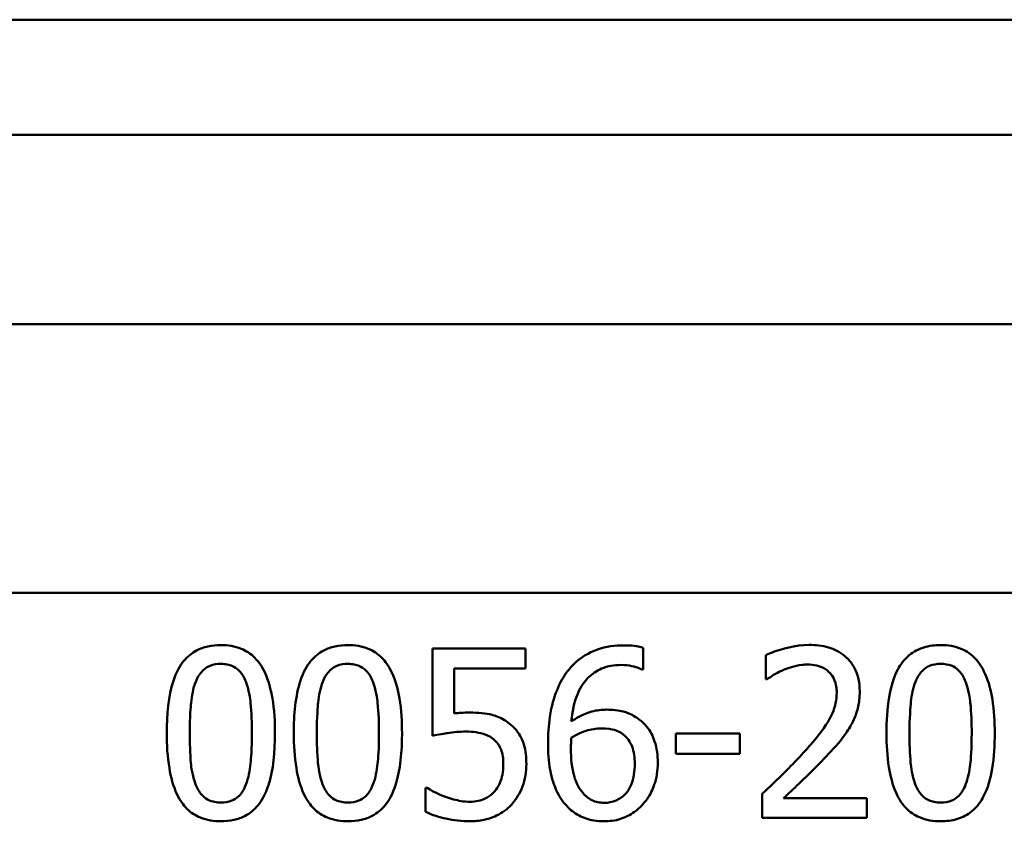
# Model space of a CAD drawing. Units: millimetres. Extents: x 0 to 2100, y 0 to 4126.
# Drawn here: x 1125 to 1139, y 1549 to 1561 of the extents above; entities that cross this region are included whole.
import ezdxf

# ---------------------------------------------------------------- set-up
doc = ezdxf.new("R2010")
doc.units = ezdxf.units.MM
doc.header["$LTSCALE"] = 10
doc.layers.add('Visible Edges(ISO)', color=7, linetype='Continuous', lineweight=50)
doc.layers.add('Visible Tangent Edges(ISO)', color=7, linetype='Continuous', lineweight=50)

msp = doc.modelspace()

# ---------------------------------------------------------------- linework, layer by layer
at = {"layer": 'Visible Edges(ISO)'}
for p, q in [((1178.356, 1556.567), (1111.677, 1556.567)), ((1133.83, 1551.468), (1133.83, 1551.79)), ((1130.72, 1551.778), (1132.092, 1551.778)), ((1130.72, 1551.778), (1130.72, 1550.49)), ((1132.092, 1551.485), (1132.092, 1551.778)), ((1135.643, 1551.681), (1135.643, 1551.324)), ((1131.042, 1550.818), (1131.042, 1551.485)), ((1132.092, 1551.485), (1131.042, 1551.485)), ((1133.83, 1551.468), (1133.816, 1551.468)), ((1135.661, 1551.324), (1135.643, 1551.324)), ((1134.312, 1550.524), (1135.258, 1550.524)), ((1134.312, 1550.524), (1134.312, 1550.22)), ((1135.258, 1550.22), (1135.258, 1550.524)), ((1135.258, 1550.22), (1134.312, 1550.22)), ((1130.617, 1549.722), (1130.617, 1549.367)), ((1130.617, 1549.722), (1130.641, 1549.722)), ((1135.59, 1549.633), (1135.59, 1549.278)), ((1135.905, 1549.568), (1137.132, 1549.568)), ((1137.132, 1549.278), (1137.132, 1549.568)), ((1137.132, 1549.278), (1135.59, 1549.278))]:
    msp.add_line(p, q, dxfattribs=at)
for points, knots in [([(1127.596, 1551.829), (1127.531, 1551.829), (1127.466, 1551.823), (1127.345, 1551.796), (1127.289, 1551.777), (1127.164, 1551.71), (1127.101, 1551.658), (1126.988, 1551.522), (1126.935, 1551.428), (1126.819, 1551.076), (1126.796, 1550.798), (1126.796, 1550.526)], [-0.2297019, -0.2297019, -0.2297019, -0.2297019, -0.1976608, -0.1976608, -0.168451, -0.168451, -0.1276183, -0.1276183, -0.0816339, -0.0816339, 0, 0, 0, 0]), ([(1128.394, 1550.528), (1128.394, 1550.697), (1128.385, 1550.875), (1128.334, 1551.172), (1128.299, 1551.307), (1128.195, 1551.528), (1128.143, 1551.594), (1128.037, 1551.7), (1127.97, 1551.744), (1127.8, 1551.814), (1127.698, 1551.829), (1127.596, 1551.829)], [-0.1301869, -0.1301869, -0.1301869, -0.1301869, -0.0997619, -0.0997619, -0.0759506, -0.0759506, -0.0557659, -0.0557659, -0.0309595, -0.0309595, 0, 0, 0, 0]), ([(1129.472, 1551.829), (1129.408, 1551.829), (1129.343, 1551.823), (1129.222, 1551.796), (1129.166, 1551.777), (1129.041, 1551.711), (1128.978, 1551.659), (1128.864, 1551.522), (1128.812, 1551.429), (1128.696, 1551.078), (1128.672, 1550.799), (1128.672, 1550.526)], [-0.2273611, -0.2273611, -0.2273611, -0.2273611, -0.1959595, -0.1959595, -0.167356, -0.167356, -0.127294, -0.127294, -0.0819353, -0.0819353, 0, 0, 0, 0]), ([(1130.27, 1550.528), (1130.27, 1550.697), (1130.261, 1550.874), (1130.211, 1551.17), (1130.176, 1551.304), (1130.073, 1551.524), (1130.021, 1551.592), (1129.915, 1551.699), (1129.848, 1551.744), (1129.677, 1551.814), (1129.575, 1551.829), (1129.472, 1551.829)], [-0.1329416, -0.1329416, -0.1329416, -0.1329416, -0.1015755, -0.1015755, -0.0769811, -0.0769811, -0.0563199, -0.0563199, -0.0313076, -0.0313076, 0, 0, 0, 0]), ([(1133.546, 1551.825), (1133.414, 1551.825), (1133.281, 1551.807), (1133.021, 1551.716), (1132.917, 1551.646), (1132.788, 1551.533), (1132.741, 1551.48), (1132.699, 1551.422)], [-0.08071298, -0.08071298, -0.08071298, -0.08071298, -0.05220625, -0.05220625, -0.02169326, -0.02169326, 0, 0, 0, 0]), ([(1133.83, 1551.79), (1133.802, 1551.8), (1133.739, 1551.818), (1133.596, 1551.824), (1133.571, 1551.825), (1133.546, 1551.825)], [-0.04474916, -0.04474916, -0.04474916, -0.04474916, -0.00770335, -0.00770335, 0, 0, 0, 0]), ([(1136.283, 1551.831), (1136.071, 1551.831), (1135.87, 1551.768), (1135.717, 1551.714), (1135.678, 1551.698), (1135.643, 1551.681)], [-0.05127185, -0.05127185, -0.05127185, -0.05127185, -0.01224463, -0.01224463, 0, 0, 0, 0]), ([(1137.029, 1551.144), (1137.029, 1551.206), (1137.023, 1551.267), (1136.998, 1551.383), (1136.979, 1551.436), (1136.91, 1551.569), (1136.854, 1551.628), (1136.735, 1551.728), (1136.655, 1551.768), (1136.476, 1551.821), (1136.379, 1551.831), (1136.283, 1551.831)], [-0.1034251, -0.1034251, -0.1034251, -0.1034251, -0.090608, -0.090608, -0.0787607, -0.0787607, -0.0589395, -0.0589395, -0.0304035, -0.0304035, 0, 0, 0, 0]), ([(1138.224, 1551.829), (1138.14, 1551.829), (1138.055, 1551.819), (1137.896, 1551.77), (1137.825, 1551.732), (1137.68, 1551.613), (1137.628, 1551.535), (1137.526, 1551.346), (1137.487, 1551.199), (1137.434, 1550.886), (1137.424, 1550.701), (1137.424, 1550.526)], [-0.1533658, -0.1533658, -0.1533658, -0.1533658, -0.1349126, -0.1349126, -0.117459, -0.117459, -0.0952159, -0.0952159, -0.0523708, -0.0523708, 0, 0, 0, 0]), ([(1139.022, 1550.528), (1139.022, 1550.692), (1139.013, 1550.863), (1138.967, 1551.153), (1138.934, 1551.284), (1138.833, 1551.512), (1138.78, 1551.582), (1138.679, 1551.69), (1138.611, 1551.737), (1138.437, 1551.813), (1138.33, 1551.829), (1138.224, 1551.829)], [-0.1267582, -0.1267582, -0.1267582, -0.1267582, -0.1008969, -0.1008969, -0.0803252, -0.0803252, -0.0609455, -0.0609455, -0.0342693, -0.0342693, 0, 0, 0, 0]), ([(1127.223, 1551.288), (1127.236, 1551.32), (1127.252, 1551.351), (1127.287, 1551.407), (1127.306, 1551.431), (1127.366, 1551.49), (1127.404, 1551.511), (1127.486, 1551.544), (1127.541, 1551.551), (1127.596, 1551.551)], [-0.03909306, -0.03909306, -0.03909306, -0.03909306, -0.03260064, -0.03260064, -0.02674294, -0.02674294, -0.01665849, -0.01665849, 0, 0, 0, 0]), ([(1127.596, 1551.551), (1127.627, 1551.551), (1127.657, 1551.549), (1127.715, 1551.538), (1127.741, 1551.53), (1127.79, 1551.509), (1127.829, 1551.488), (1127.91, 1551.401), (1127.941, 1551.348), (1127.963, 1551.292)], [-0.07563204, -0.07563204, -0.07563204, -0.07563204, -0.05474211, -0.05474211, -0.03590897, -0.03590897, -0.01813724, -0.01813724, 0, 0, 0, 0]), ([(1129.099, 1551.288), (1129.112, 1551.32), (1129.127, 1551.351), (1129.162, 1551.406), (1129.181, 1551.43), (1129.241, 1551.49), (1129.279, 1551.511), (1129.361, 1551.544), (1129.417, 1551.551), (1129.472, 1551.551)], [-0.0390286, -0.0390286, -0.0390286, -0.0390286, -0.03265223, -0.03265223, -0.0268904, -0.0268904, -0.01682142, -0.01682142, 0, 0, 0, 0]), ([(1129.472, 1551.551), (1129.503, 1551.551), (1129.533, 1551.549), (1129.59, 1551.538), (1129.617, 1551.531), (1129.666, 1551.509), (1129.705, 1551.488), (1129.787, 1551.401), (1129.817, 1551.348), (1129.839, 1551.292)], [-0.07582166, -0.07582166, -0.07582166, -0.07582166, -0.05490624, -0.05490624, -0.03605612, -0.03605612, -0.01817029, -0.01817029, 0, 0, 0, 0]), ([(1132.77, 1550.7), (1132.783, 1550.839), (1132.81, 1550.983), (1132.912, 1551.223), (1132.969, 1551.295), (1133.074, 1551.403), (1133.142, 1551.449), (1133.308, 1551.52), (1133.404, 1551.535), (1133.502, 1551.535)], [-0.09982403, -0.09982403, -0.09982403, -0.09982403, -0.0764295, -0.0764295, -0.05585639, -0.05585639, -0.03030662, -0.03030662, 0, 0, 0, 0]), ([(1133.502, 1551.535), (1133.632, 1551.535), (1133.718, 1551.507), (1133.782, 1551.484), (1133.8, 1551.477), (1133.816, 1551.468)], [-0.02127018, -0.02127018, -0.02127018, -0.02127018, -0.00561081, -0.00561081, 0, 0, 0, 0]), ([(1135.905, 1551.462), (1135.964, 1551.487), (1136.066, 1551.524), (1136.205, 1551.54), (1136.232, 1551.541), (1136.259, 1551.541)], [-0.04450841, -0.04450841, -0.04450841, -0.04450841, -0.00856936, -0.00856936, 0, 0, 0, 0]), ([(1136.259, 1551.541), (1136.304, 1551.541), (1136.35, 1551.537), (1136.434, 1551.516), (1136.472, 1551.502), (1136.528, 1551.469), (1136.547, 1551.455), (1136.565, 1551.44)], [-0.03486646, -0.03486646, -0.03486646, -0.03486646, -0.02038596, -0.02038596, -0.00727084, -0.00727084, 0, 0, 0, 0]), ([(1137.851, 1551.288), (1137.875, 1551.346), (1137.906, 1551.401), (1137.989, 1551.487), (1138.028, 1551.509), (1138.11, 1551.543), (1138.168, 1551.551), (1138.224, 1551.551)], [-0.03913852, -0.03913852, -0.03913852, -0.03913852, -0.02834966, -0.02834966, -0.01824503, -0.01824503, 0, 0, 0, 0]), ([(1138.224, 1551.551), (1138.281, 1551.551), (1138.339, 1551.543), (1138.416, 1551.51), (1138.457, 1551.489), (1138.539, 1551.401), (1138.569, 1551.348), (1138.591, 1551.292)], [-0.07859924, -0.07859924, -0.07859924, -0.07859924, -0.03741751, -0.03741751, -0.01842302, -0.01842302, 0, 0, 0, 0]), ([(1132.699, 1551.422), (1132.634, 1551.331), (1132.583, 1551.231), (1132.518, 1551.058), (1132.479, 1550.939), (1132.434, 1550.638), (1132.426, 1550.507), (1132.426, 1550.376)], [-0.1740658, -0.1740658, -0.1740658, -0.1740658, -0.091492, -0.091492, -0.0390523, -0.0390523, 0, 0, 0, 0]), ([(1135.661, 1551.324), (1135.689, 1551.344), (1135.763, 1551.395), (1135.862, 1551.444), (1135.883, 1551.454), (1135.905, 1551.462)], [-0.03463218, -0.03463218, -0.03463218, -0.03463218, -0.00722311, -0.00722311, 0, 0, 0, 0]), ([(1136.565, 1551.44), (1136.596, 1551.413), (1136.621, 1551.381), (1136.667, 1551.295), (1136.677, 1551.247), (1136.687, 1551.186), (1136.689, 1551.156), (1136.689, 1551.126)], [-0.02578896, -0.02578896, -0.02578896, -0.02578896, -0.01862836, -0.01862836, -0.00896227, -0.00896227, 0, 0, 0, 0]), ([(1127.136, 1550.526), (1127.136, 1550.775), (1127.15, 1550.922), (1127.166, 1551.08), (1127.185, 1551.192), (1127.223, 1551.288)], [-0.04785026, -0.04785026, -0.04785026, -0.04785026, -0.03091117, -0.03091117, 0, 0, 0, 0]), ([(1127.963, 1551.292), (1128.011, 1551.171), (1128.027, 1551.038), (1128.049, 1550.831), (1128.054, 1550.673), (1128.054, 1550.528)], [-0.06228831, -0.06228831, -0.06228831, -0.06228831, -0.04346907, -0.04346907, 0, 0, 0, 0]), ([(1129.012, 1550.526), (1129.012, 1550.775), (1129.026, 1550.923), (1129.042, 1551.082), (1129.062, 1551.193), (1129.099, 1551.288)], [-0.04790555, -0.04790555, -0.04790555, -0.04790555, -0.03075578, -0.03075578, 0, 0, 0, 0]), ([(1129.839, 1551.292), (1129.887, 1551.171), (1129.903, 1551.037), (1129.925, 1550.831), (1129.93, 1550.673), (1129.93, 1550.528)], [-0.06228208, -0.06228208, -0.06228208, -0.06228208, -0.04347266, -0.04347266, 0, 0, 0, 0]), ([(1137.764, 1550.526), (1137.764, 1550.758), (1137.776, 1550.91), (1137.796, 1551.092), (1137.815, 1551.197), (1137.851, 1551.288)], [-0.05522621, -0.05522621, -0.05522621, -0.05522621, -0.02955044, -0.02955044, 0, 0, 0, 0]), ([(1138.591, 1551.292), (1138.638, 1551.173), (1138.655, 1551.041), (1138.677, 1550.831), (1138.682, 1550.673), (1138.682, 1550.528)], [-0.06334667, -0.06334667, -0.06334667, -0.06334667, -0.04349981, -0.04349981, 0, 0, 0, 0]), ([(1136.689, 1551.126), (1136.689, 1551.074), (1136.683, 1551.023), (1136.662, 1550.921), (1136.646, 1550.871), (1136.596, 1550.751), (1136.543, 1550.654), (1136.346, 1550.405), (1136.269, 1550.316), (1136.194, 1550.235)], [-0.1814378, -0.1814378, -0.1814378, -0.1814378, -0.1397601, -0.1397601, -0.0972027, -0.0972027, -0.0339781, -0.0339781, 0, 0, 0, 0]), ([(1136.899, 1550.644), (1136.931, 1550.699), (1136.957, 1550.757), (1137.002, 1550.892), (1137.015, 1550.956), (1137.027, 1551.059), (1137.029, 1551.102), (1137.029, 1551.144)], [-0.04632189, -0.04632189, -0.04632189, -0.04632189, -0.03109662, -0.03109662, -0.01278678, -0.01278678, 0, 0, 0, 0]), ([(1131.269, 1550.832), (1131.228, 1550.832), (1131.18, 1550.831), (1131.109, 1550.826), (1131.075, 1550.822), (1131.042, 1550.818)], [-0.0221156, -0.0221156, -0.0221156, -0.0221156, -0.01027317, -0.01027317, 0, 0, 0, 0]), ([(1131.849, 1550.676), (1131.791, 1550.72), (1131.728, 1550.756), (1131.632, 1550.791), (1131.566, 1550.813), (1131.389, 1550.83), (1131.329, 1550.832), (1131.269, 1550.832)], [-0.1404717, -0.1404717, -0.1404717, -0.1404717, -0.0548033, -0.0548033, -0.0182573, -0.0182573, 0, 0, 0, 0]), ([(1133.291, 1550.875), (1133.218, 1550.875), (1133.145, 1550.867), (1132.993, 1550.826), (1132.926, 1550.793), (1132.844, 1550.748), (1132.806, 1550.725), (1132.77, 1550.7)], [-0.04212185, -0.04212185, -0.04212185, -0.04212185, -0.02878752, -0.02878752, -0.01343053, -0.01343053, 0, 0, 0, 0]), ([(1133.775, 1550.727), (1133.721, 1550.768), (1133.66, 1550.804), (1133.574, 1550.838), (1133.516, 1550.858), (1133.376, 1550.873), (1133.333, 1550.875), (1133.291, 1550.875)], [-0.1275873, -0.1275873, -0.1275873, -0.1275873, -0.043921, -0.043921, -0.0130989, -0.0130989, 0, 0, 0, 0]), ([(1132.106, 1550.072), (1132.106, 1550.168), (1132.097, 1550.268), (1132.04, 1550.461), (1131.994, 1550.526), (1131.926, 1550.61), (1131.889, 1550.645), (1131.849, 1550.676)], [-0.04834214, -0.04834214, -0.04834214, -0.04834214, -0.03287636, -0.03287636, -0.01559526, -0.01559526, 0, 0, 0, 0]), ([(1134.047, 1550.089), (1134.047, 1550.196), (1134.034, 1550.305), (1133.975, 1550.485), (1133.938, 1550.557), (1133.854, 1550.66), (1133.817, 1550.696), (1133.775, 1550.727)], [-0.07325115, -0.07325115, -0.07325115, -0.07325115, -0.04081715, -0.04081715, -0.01588695, -0.01588695, 0, 0, 0, 0]), ([(1136.565, 1550.216), (1136.663, 1550.32), (1136.759, 1550.427), (1136.861, 1550.578), (1136.881, 1550.61), (1136.899, 1550.644)], [-0.05558994, -0.05558994, -0.05558994, -0.05558994, -0.01165738, -0.01165738, 0, 0, 0, 0]), ([(1126.796, 1550.526), (1126.796, 1550.356), (1126.806, 1550.178), (1126.856, 1549.88), (1126.89, 1549.745), (1126.992, 1549.532), (1127.042, 1549.464), (1127.152, 1549.354), (1127.219, 1549.31), (1127.39, 1549.241), (1127.493, 1549.226), (1127.596, 1549.226)], [-0.1424446, -0.1424446, -0.1424446, -0.1424446, -0.1062221, -0.1062221, -0.0780814, -0.0780814, -0.0559799, -0.0559799, -0.0312288, -0.0312288, 0, 0, 0, 0]), ([(1127.221, 1549.773), (1127.171, 1549.904), (1127.158, 1550.031), (1127.14, 1550.226), (1127.136, 1550.387), (1127.136, 1550.526)], [-0.05839762, -0.05839762, -0.05839762, -0.05839762, -0.04174964, -0.04174964, 0, 0, 0, 0]), ([(1127.596, 1549.226), (1127.66, 1549.226), (1127.725, 1549.232), (1127.845, 1549.258), (1127.9, 1549.278), (1128.026, 1549.344), (1128.089, 1549.397), (1128.202, 1549.534), (1128.255, 1549.629), (1128.371, 1549.982), (1128.394, 1550.258), (1128.394, 1550.528)], [-0.2294305, -0.2294305, -0.2294305, -0.2294305, -0.1976255, -0.1976255, -0.168549, -0.168549, -0.1275139, -0.1275139, -0.0811362, -0.0811362, 0, 0, 0, 0]), ([(1128.054, 1550.528), (1128.054, 1550.29), (1128.041, 1550.151), (1128.023, 1549.978), (1128.003, 1549.863), (1127.965, 1549.767)], [-0.05255086, -0.05255086, -0.05255086, -0.05255086, -0.03116451, -0.03116451, 0, 0, 0, 0]), ([(1128.672, 1550.526), (1128.672, 1550.357), (1128.682, 1550.179), (1128.731, 1549.882), (1128.766, 1549.747), (1128.867, 1549.533), (1128.917, 1549.465), (1129.026, 1549.355), (1129.094, 1549.311), (1129.265, 1549.241), (1129.369, 1549.226), (1129.472, 1549.226)], [-0.1409676, -0.1409676, -0.1409676, -0.1409676, -0.1057538, -0.1057538, -0.0783528, -0.0783528, -0.0564787, -0.0564787, -0.031553, -0.031553, 0, 0, 0, 0]), ([(1129.097, 1549.773), (1129.047, 1549.904), (1129.034, 1550.031), (1129.016, 1550.226), (1129.012, 1550.387), (1129.012, 1550.526)], [-0.05839992, -0.05839992, -0.05839992, -0.05839992, -0.04175196, -0.04175196, 0, 0, 0, 0]), ([(1129.472, 1549.226), (1129.537, 1549.226), (1129.602, 1549.232), (1129.723, 1549.259), (1129.778, 1549.279), (1129.904, 1549.346), (1129.967, 1549.398), (1130.079, 1549.535), (1130.132, 1549.63), (1130.247, 1549.985), (1130.27, 1550.259), (1130.27, 1550.528)], [-0.2332596, -0.2332596, -0.2332596, -0.2332596, -0.2002554, -0.2002554, -0.1701085, -0.1701085, -0.1277855, -0.1277855, -0.0807494, -0.0807494, 0, 0, 0, 0]), ([(1129.93, 1550.528), (1129.93, 1550.29), (1129.917, 1550.151), (1129.899, 1549.978), (1129.879, 1549.863), (1129.841, 1549.767)], [-0.05256771, -0.05256771, -0.05256771, -0.05256771, -0.03118167, -0.03118167, 0, 0, 0, 0]), ([(1130.72, 1550.49), (1130.805, 1550.508), (1130.912, 1550.525), (1131.031, 1550.543), (1131.123, 1550.551), (1131.214, 1550.551)], [-0.0369159, -0.0369159, -0.0369159, -0.0369159, -0.02828986, -0.02828986, 0, 0, 0, 0]), ([(1131.214, 1550.551), (1131.318, 1550.551), (1131.42, 1550.538), (1131.545, 1550.491), (1131.587, 1550.467), (1131.624, 1550.435)], [-0.04098545, -0.04098545, -0.04098545, -0.04098545, -0.01489334, -0.01489334, 0, 0, 0, 0]), ([(1132.77, 1550.459), (1132.864, 1550.518), (1132.94, 1550.546), (1133.062, 1550.586), (1133.138, 1550.597), (1133.216, 1550.597)], [-0.03978476, -0.03978476, -0.03978476, -0.03978476, -0.02413959, -0.02413959, 0, 0, 0, 0]), ([(1133.216, 1550.597), (1133.3, 1550.597), (1133.369, 1550.585), (1133.454, 1550.562), (1133.497, 1550.541), (1133.536, 1550.51)], [-0.02731908, -0.02731908, -0.02731908, -0.02731908, -0.01523348, -0.01523348, 0, 0, 0, 0]), ([(1133.536, 1550.51), (1133.565, 1550.486), (1133.591, 1550.46), (1133.639, 1550.393), (1133.656, 1550.359), (1133.696, 1550.256), (1133.706, 1550.166), (1133.706, 1550.074)], [-0.04491466, -0.04491466, -0.04491466, -0.04491466, -0.03693133, -0.03693133, -0.02747778, -0.02747778, 0, 0, 0, 0]), ([(1137.424, 1550.526), (1137.424, 1550.361), (1137.433, 1550.188), (1137.48, 1549.897), (1137.513, 1549.765), (1137.612, 1549.542), (1137.664, 1549.473), (1137.768, 1549.363), (1137.835, 1549.317), (1138.011, 1549.242), (1138.118, 1549.226), (1138.224, 1549.226)], [-0.1331004, -0.1331004, -0.1331004, -0.1331004, -0.1040849, -0.1040849, -0.0812126, -0.0812126, -0.0607627, -0.0607627, -0.0343628, -0.0343628, 0, 0, 0, 0]), ([(1137.849, 1549.773), (1137.799, 1549.904), (1137.786, 1550.031), (1137.768, 1550.226), (1137.764, 1550.387), (1137.764, 1550.526)], [-0.05841362, -0.05841362, -0.05841362, -0.05841362, -0.0417702, -0.0417702, 0, 0, 0, 0]), ([(1138.224, 1549.226), (1138.308, 1549.226), (1138.391, 1549.236), (1138.549, 1549.285), (1138.621, 1549.322), (1138.767, 1549.443), (1138.82, 1549.523), (1138.921, 1549.713), (1138.961, 1549.862), (1139.013, 1550.175), (1139.022, 1550.356), (1139.022, 1550.528)], [-0.1516956, -0.1516956, -0.1516956, -0.1516956, -0.1340973, -0.1340973, -0.1170688, -0.1170688, -0.0950918, -0.0950918, -0.0515646, -0.0515646, 0, 0, 0, 0]), ([(1138.682, 1550.528), (1138.682, 1550.286), (1138.669, 1550.142), (1138.649, 1549.967), (1138.629, 1549.859), (1138.593, 1549.767)], [-0.05300859, -0.05300859, -0.05300859, -0.05300859, -0.02996858, -0.02996858, 0, 0, 0, 0]), ([(1131.624, 1550.435), (1131.648, 1550.415), (1131.669, 1550.393), (1131.711, 1550.335), (1131.725, 1550.305), (1131.757, 1550.224), (1131.766, 1550.149), (1131.766, 1550.074)], [-0.03464365, -0.03464365, -0.03464365, -0.03464365, -0.02937599, -0.02937599, -0.0224748, -0.0224748, 0, 0, 0, 0]), ([(1132.426, 1550.376), (1132.426, 1550.248), (1132.434, 1550.114), (1132.482, 1549.849), (1132.518, 1549.755), (1132.587, 1549.601), (1132.637, 1549.52), (1132.702, 1549.453)], [-0.0714916, -0.0714916, -0.0714916, -0.0714916, -0.05105607, -0.05105607, -0.02856781, -0.02856781, 0, 0, 0, 0]), ([(1132.764, 1550.301), (1132.764, 1550.324), (1132.765, 1550.348), (1132.766, 1550.388), (1132.767, 1550.406), (1132.769, 1550.435), (1132.77, 1550.447), (1132.77, 1550.459)], [-0.01563156, -0.01563156, -0.01563156, -0.01563156, -0.00893965, -0.00893965, -0.0036009, -0.0036009, 0, 0, 0, 0]), ([(1132.943, 1549.641), (1132.915, 1549.671), (1132.892, 1549.706), (1132.844, 1549.796), (1132.825, 1549.852), (1132.776, 1550.004), (1132.764, 1550.155), (1132.764, 1550.301)], [-0.06291805, -0.06291805, -0.06291805, -0.06291805, -0.05524939, -0.05524939, -0.04405224, -0.04405224, 0, 0, 0, 0]), ([(1136.194, 1550.235), (1136.06, 1550.087), (1135.925, 1549.951), (1135.689, 1549.725), (1135.64, 1549.679), (1135.59, 1549.633)], [-0.1007379, -0.1007379, -0.1007379, -0.1007379, -0.020752, -0.020752, 0, 0, 0, 0]), ([(1135.905, 1549.568), (1135.976, 1549.635), (1136.057, 1549.711), (1136.222, 1549.868), (1136.32, 1549.962), (1136.466, 1550.111), (1136.516, 1550.163), (1136.565, 1550.216)], [-0.09766217, -0.09766217, -0.09766217, -0.09766217, -0.06425068, -0.06425068, -0.02225568, -0.02225568, 0, 0, 0, 0]), ([(1131.766, 1550.074), (1131.766, 1550.02), (1131.762, 1549.965), (1131.746, 1549.883), (1131.734, 1549.834), (1131.69, 1549.739), (1131.666, 1549.701), (1131.638, 1549.667)], [-0.06393969, -0.06393969, -0.06393969, -0.06393969, -0.0315425, -0.0315425, -0.01345898, -0.01345898, 0, 0, 0, 0]), ([(1131.885, 1549.471), (1131.961, 1549.552), (1132.013, 1549.644), (1132.088, 1549.845), (1132.106, 1549.958), (1132.106, 1550.072)], [-0.06473716, -0.06473716, -0.06473716, -0.06473716, -0.03444034, -0.03444034, 0, 0, 0, 0]), ([(1133.706, 1550.074), (1133.706, 1549.972), (1133.694, 1549.862), (1133.631, 1549.704), (1133.598, 1549.659), (1133.525, 1549.584), (1133.482, 1549.554), (1133.377, 1549.509), (1133.316, 1549.499), (1133.255, 1549.499)], [-0.07468789, -0.07468789, -0.07468789, -0.07468789, -0.05108298, -0.05108298, -0.03552096, -0.03552096, -0.01911228, -0.01911228, 0, 0, 0, 0]), ([(1133.812, 1549.461), (1133.869, 1549.519), (1133.915, 1549.587), (1133.979, 1549.718), (1134.014, 1549.802), (1134.043, 1549.975), (1134.047, 1550.032), (1134.047, 1550.089)], [-0.09916084, -0.09916084, -0.09916084, -0.09916084, -0.05253102, -0.05253102, -0.01710158, -0.01710158, 0, 0, 0, 0]), ([(1127.596, 1549.503), (1127.564, 1549.503), (1127.532, 1549.506), (1127.472, 1549.517), (1127.444, 1549.526), (1127.397, 1549.548), (1127.357, 1549.569), (1127.273, 1549.661), (1127.243, 1549.715), (1127.221, 1549.773)], [-0.08798752, -0.08798752, -0.08798752, -0.08798752, -0.06132944, -0.06132944, -0.03740527, -0.03740527, -0.01846486, -0.01846486, 0, 0, 0, 0]), ([(1127.965, 1549.767), (1127.953, 1549.735), (1127.938, 1549.703), (1127.904, 1549.648), (1127.885, 1549.624), (1127.825, 1549.565), (1127.787, 1549.544), (1127.705, 1549.511), (1127.651, 1549.503), (1127.596, 1549.503)], [-0.03932472, -0.03932472, -0.03932472, -0.03932472, -0.03273054, -0.03273054, -0.02677018, -0.02677018, -0.01652359, -0.01652359, 0, 0, 0, 0]), ([(1129.472, 1549.503), (1129.44, 1549.503), (1129.408, 1549.506), (1129.348, 1549.517), (1129.32, 1549.526), (1129.273, 1549.548), (1129.232, 1549.569), (1129.149, 1549.661), (1129.119, 1549.715), (1129.097, 1549.773)], [-0.0882854, -0.0882854, -0.0882854, -0.0882854, -0.06153364, -0.06153364, -0.03753847, -0.03753847, -0.01848375, -0.01848375, 0, 0, 0, 0]), ([(1129.841, 1549.767), (1129.829, 1549.735), (1129.814, 1549.704), (1129.78, 1549.649), (1129.761, 1549.625), (1129.702, 1549.565), (1129.664, 1549.544), (1129.582, 1549.511), (1129.527, 1549.503), (1129.472, 1549.503)], [-0.0391249, -0.0391249, -0.0391249, -0.0391249, -0.03270107, -0.03270107, -0.02688517, -0.02688517, -0.01669497, -0.01669497, 0, 0, 0, 0]), ([(1138.224, 1549.503), (1138.192, 1549.503), (1138.16, 1549.506), (1138.101, 1549.517), (1138.073, 1549.525), (1138.026, 1549.547), (1137.984, 1549.569), (1137.9, 1549.662), (1137.871, 1549.715), (1137.849, 1549.773)], [-0.09092084, -0.09092084, -0.09092084, -0.09092084, -0.06332503, -0.06332503, -0.03867846, -0.03867846, -0.0186283, -0.0186283, 0, 0, 0, 0]), ([(1138.593, 1549.767), (1138.581, 1549.736), (1138.567, 1549.707), (1138.535, 1549.654), (1138.518, 1549.63), (1138.459, 1549.568), (1138.42, 1549.546), (1138.337, 1549.511), (1138.281, 1549.503), (1138.224, 1549.503)], [-0.03977992, -0.03977992, -0.03977992, -0.03977992, -0.0339202, -0.0339202, -0.02854649, -0.02854649, -0.01817675, -0.01817675, 0, 0, 0, 0]), ([(1130.911, 1549.588), (1130.833, 1549.617), (1130.781, 1549.642), (1130.712, 1549.677), (1130.671, 1549.7), (1130.641, 1549.722)], [-0.02001561, -0.02001561, -0.02001561, -0.02001561, -0.01138252, -0.01138252, 0, 0, 0, 0]), ([(1131.638, 1549.667), (1131.606, 1549.631), (1131.569, 1549.6), (1131.478, 1549.549), (1131.429, 1549.535), (1131.355, 1549.519), (1131.316, 1549.515), (1131.277, 1549.515)], [-0.03296514, -0.03296514, -0.03296514, -0.03296514, -0.02327463, -0.02327463, -0.01202632, -0.01202632, 0, 0, 0, 0]), ([(1133.255, 1549.499), (1133.223, 1549.499), (1133.192, 1549.502), (1133.136, 1549.514), (1133.104, 1549.523), (1133.023, 1549.562), (1132.98, 1549.599), (1132.943, 1549.641)], [-0.04078037, -0.04078037, -0.04078037, -0.04078037, -0.02763675, -0.02763675, -0.01707028, -0.01707028, 0, 0, 0, 0]), ([(1131.277, 1549.515), (1131.176, 1549.515), (1131.107, 1549.529), (1130.991, 1549.561), (1130.95, 1549.574), (1130.911, 1549.588)], [-0.03678904, -0.03678904, -0.03678904, -0.03678904, -0.01293206, -0.01293206, 0, 0, 0, 0]), ([(1131.271, 1549.226), (1131.342, 1549.226), (1131.412, 1549.232), (1131.526, 1549.257), (1131.591, 1549.275), (1131.749, 1549.351), (1131.823, 1549.403), (1131.885, 1549.471)], [-0.09365657, -0.09365657, -0.09365657, -0.09365657, -0.05370103, -0.05370103, -0.02790607, -0.02790607, 0, 0, 0, 0]), ([(1133.253, 1549.226), (1133.335, 1549.226), (1133.416, 1549.236), (1133.569, 1549.284), (1133.638, 1549.319), (1133.742, 1549.394), (1133.778, 1549.426), (1133.812, 1549.461)], [-0.06612013, -0.06612013, -0.06612013, -0.06612013, -0.03955669, -0.03955669, -0.01469985, -0.01469985, 0, 0, 0, 0]), ([(1130.617, 1549.367), (1130.718, 1549.318), (1130.826, 1549.286), (1131.035, 1549.239), (1131.152, 1549.226), (1131.271, 1549.226)], [-0.0656681, -0.0656681, -0.0656681, -0.0656681, -0.03657044, -0.03657044, 0, 0, 0, 0]), ([(1132.702, 1549.453), (1132.755, 1549.395), (1132.815, 1549.348), (1132.953, 1549.275), (1133.027, 1549.251), (1133.153, 1549.229), (1133.203, 1549.226), (1133.253, 1549.226)], [-0.06352631, -0.06352631, -0.06352631, -0.06352631, -0.03966536, -0.03966536, -0.01546376, -0.01546376, 0, 0, 0, 0])]:
    msp.add_open_spline(points, degree=3, knots=knots, dxfattribs=at)
at = {"layer": 'Visible Tangent Edges(ISO)'}
for p, q in [((1181.156, 1561.067), (1060.156, 1561.067)), ((1181.156, 1559.367), (1060.614, 1559.367)), ((1168.1, 1552.602), (1124.029, 1552.602))]:
    msp.add_line(p, q, dxfattribs=at)

doc.saveas('drawing.dxf')
